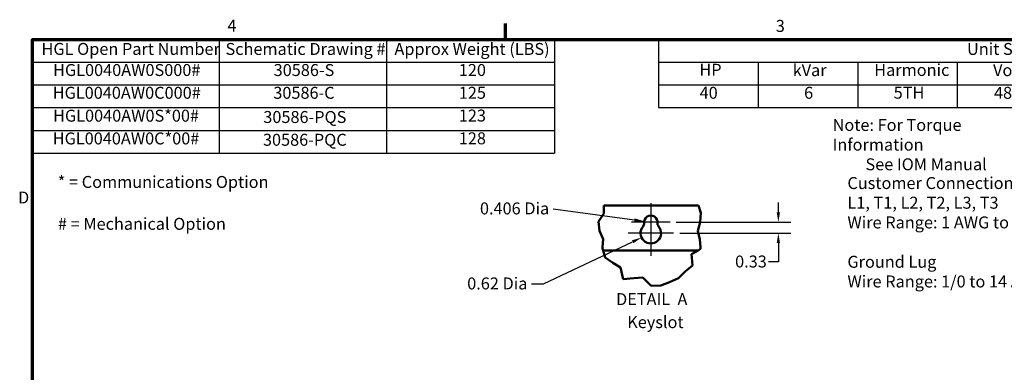
# Model space of a CAD drawing. Units: inches. Extents: x 1.5 to 64.5, y 0.7 to 50.2.
# Drawn here: x 1.9 to 31.5, y 39.5 to 50.1 of the extents above; entities that cross this region are included whole.
import ezdxf

# ---------------------------------------------------------------- set-up
doc = ezdxf.new("R2010")
doc.units = ezdxf.units.IN
doc.header["$LTSCALE"] = 3
doc.header["$MEASUREMENT"] = 0
for name, color, linetype, lineweight in [('Border (ANSI)', 7, 'Continuous', 70), ('Break Line (ANSI)', 7, 'Continuous', 50), ('Center Mark (ANSI)', 7, 'Continuous', 25), ('Dimension (ANSI)', 7, 'Continuous', 25), ('Symbol (ANSI)', 7, 'Continuous', 25), ('Visible (ANSI)', 7, 'Continuous', 50)]:
    doc.layers.add(name, color=color, linetype=linetype, lineweight=lineweight)
doc.styles.add('Note Text (ANSI)', font='tahoma.ttf')
doc.dimstyles.new('Default (ANSI)', dxfattribs={"dimscale": 3, "dimtxt": 0.12, "dimasz": 0.098425, "dimexe": 0.125, "dimexo": 0.0625, "dimgap": 0.031496, "dimtad": 0, "dimtih": 1, "dimtoh": 1, "dimrnd": 1e-08, "dimzin": 0, "dimdsep": 46, "dimtxsty": 'Note Text (ANSI)', "dimcen": 0.09, "dimdle": 0.393701, "dimclrd": 256, "dimclre": 256, "dimclrt": 256, "dimadec": 0, "dimazin": 1, "dimtfac": 1, "dimtofl": 0, "dimtmove": 0, "dimatfit": 3, "dimfxl": 1, "dimtolj": 1, "dimtzin": 4, "dimlwd": -1, "dimlwe": -1, "dimarcsym": 0})

# ---------------------------------------------------------------- blocks, each defined once
blk = doc.blocks.new('Borders Default Border')
at = {"layer": 'Border (ANSI)'}
blk.add_line((5.5, 16.5), (5.5, 16.66), dxfattribs=at)
at = {"layer": 'Border (ANSI)', "flags": 128}
blk.add_lwpolyline([(0.75, 0.5), (0.75, 16.5), (21.25, 16.5), (21.25, 0.5), (0.75, 0.5)], dxfattribs=at)
at = {"layer": 'Border (ANSI)', "char_height": 0.12, "attachment_point": 7, "style": 'Note Text (ANSI)'}
for s, insert in [('4', (2.7081, 16.54)), ('3', (8.2127, 16.5375)), ('D', (0.606, 14.815))]:
    blk.add_mtext(s, dxfattribs=dict(at, insert=insert))
blk = doc.blocks.new('Table3')
at = {"layer": 'Symbol (ANSI)'}
for p, q in [((0.75, 16.5), (5.9896, 16.5)), ((0.75, 16.5), (0.75, 16.2715)), ((2.6251, 16.5), (2.6251, 16.2715)), ((4.3056, 16.5), (4.3056, 16.2715)), ((5.9896, 16.5), (5.9896, 16.2715)), ((0.75, 16.2715), (5.9896, 16.2715)), ((0.75, 16.2715), (0.75, 15.3575)), ((2.6251, 16.2715), (2.6251, 15.3575)), ((4.3056, 16.2715), (4.3056, 15.3575)), ((5.9896, 16.2715), (5.9896, 15.3575)), ((0.75, 16.043), (5.9896, 16.043)), ((0.75, 15.8145), (5.9896, 15.8145)), ((0.75, 15.586), (5.9896, 15.586)), ((0.75, 15.3575), (5.9896, 15.3575))]:
    blk.add_line(p, q, dxfattribs=at)
at = {"layer": 'Symbol (ANSI)', "char_height": 0.12, "attachment_point": 7, "style": 'Note Text (ANSI)'}
for s, insert in [('HGL Open Part Number', (0.8416, 16.3065)), ('Schematic Drawing #', (2.6886, 16.3061)), ('Approx Weight (LBS)', (4.3845, 16.3061)), ('HGL0040AW0S000#', (0.9576, 16.0948)), ('30586-S', (3.172, 16.0945)), ('120', (5.0305, 16.0947)), ('HGL0040AW0C000#', (0.954, 15.8662)), ('30586-C', (3.1684, 15.866)), ('125', (5.0305, 15.8662)), ('HGL0040AW0S*00#', (0.9576, 15.6363)), ('30586-PQS', (3.0681, 15.6231)), ('123', (5.0305, 15.6377)), ('HGL0040AW0C*00#', (0.954, 15.4078)), ('30586-PQC', (3.0645, 15.3945)), ('128', (5.0305, 15.409))]:
    blk.add_mtext(s, dxfattribs=dict(at, insert=insert))
blk = doc.blocks.new('*D20')
at = {"layer": 'Defpoints', "color": 0, "transparency": 16777216}
for p in [(21.452, 43.993), (24.715, 43.993), (21.559, 43.663)]:
    blk.add_point(p, dxfattribs=at)
at = {"layer": 'Dimension (ANSI)', "transparency": 16777216}
for p, q in [((24.715, 44.288), (24.715, 44.583)), ((21.64, 43.993), (25.09, 43.993)), ((21.747, 43.663), (25.09, 43.663)), ((24.715, 43.367), (24.715, 42.803)), ((24.715, 42.803), (24.42, 42.803))]:
    blk.add_line(p, q, dxfattribs=at)
for points in [[(24.666, 44.288), (24.764, 44.288), (24.715, 43.993)], [(24.666, 43.367), (24.764, 43.367), (24.715, 43.663)]]:
    blk.add_solid(points, dxfattribs=at)
at = {"layer": 'Dimension (ANSI)', "transparency": 16777216, "insert": (23.413, 42.99), "char_height": 0.36, "attachment_point": 1, "style": 'Note Text (ANSI)'}
blk.add_mtext('\\A1;0.33', dxfattribs=at)
blk = doc.blocks.new('*D21')
at = {"layer": 'Defpoints', "color": 0, "transparency": 16777216}
for p in [(20.874, 43.663), (20.594, 43.531)]:
    blk.add_point(p, dxfattribs=at)
at = {"layer": 'Dimension (ANSI)', "transparency": 16777216}
for p, q in [((17.646, 42.141), (20.327, 43.405)), ((17.277, 42.141), (17.646, 42.141))]:
    blk.add_line(p, q, dxfattribs=at)
blk.add_solid([(20.306, 43.449), (20.348, 43.36), (20.594, 43.531)], dxfattribs=at)
at = {"layer": 'Dimension (ANSI)', "transparency": 16777216, "insert": (15.234, 42.329), "char_height": 0.36, "attachment_point": 1, "style": 'Note Text (ANSI)'}
blk.add_mtext('\\A1; \\fTahoma|b0|i0;0.62 Dia ', dxfattribs=at)
blk = doc.blocks.new('*D22')
at = {"layer": 'Defpoints', "color": 0, "transparency": 16777216}
for p in [(20.673, 44.021), (20.874, 43.993)]:
    blk.add_point(p, dxfattribs=at)
at = {"layer": 'Dimension (ANSI)', "transparency": 16777216}
blk.add_line((17.931, 44.401), (20.381, 44.061), dxfattribs=at)
blk.add_solid([(20.387, 44.11), (20.374, 44.012), (20.673, 44.021)], dxfattribs=at)
at = {"layer": 'Dimension (ANSI)', "transparency": 16777216, "insert": (15.618, 44.589), "char_height": 0.36, "attachment_point": 1, "style": 'Note Text (ANSI)'}
blk.add_mtext('\\A1; \\fTahoma|b0|i0;0.406 Dia', dxfattribs=at)
blk = doc.blocks.new('Table4')
at = {"layer": 'Symbol (ANSI)'}
for p, q in [((7.0348, 16.5), (14.5381, 16.5)), ((7.0348, 16.5), (7.0348, 16.2714)), ((14.5381, 16.5), (14.5381, 16.2714)), ((7.0348, 16.2714), (14.5381, 16.2714)), ((7.0348, 16.2714), (7.0348, 16.0429)), ((8.0348, 16.2714), (8.0348, 16.0429)), ((9.0348, 16.2714), (9.0348, 16.0429)), ((10.0348, 16.2714), (10.0348, 16.0429)), ((11.0348, 16.2714), (11.0348, 16.0429)), ((12.5381, 16.2714), (12.5381, 16.0429)), ((13.5381, 16.2714), (13.5381, 16.0429)), ((14.5381, 16.2714), (14.5381, 16.0429)), ((7.0348, 16.0429), (14.5381, 16.0429)), ((7.0348, 16.0429), (7.0348, 15.8144)), ((8.0348, 16.0429), (8.0348, 15.8144)), ((9.0348, 16.0429), (9.0348, 15.8144)), ((10.0348, 16.0429), (10.0348, 15.8144)), ((11.0348, 16.0429), (11.0348, 15.8144)), ((12.5381, 16.0429), (12.5381, 15.8144)), ((13.5381, 16.0429), (13.5381, 15.8144)), ((14.5381, 16.0429), (14.5381, 15.8144)), ((7.0348, 15.8144), (14.5381, 15.8144))]:
    blk.add_line(p, q, dxfattribs=at)
at = {"layer": 'Symbol (ANSI)', "char_height": 0.12, "attachment_point": 7, "style": 'Note Text (ANSI)'}
for s, insert in [('Unit Specifications', (10.1321, 16.3061)), ('HP', (7.4456, 16.0972)), ('kVar', (8.3822, 16.0932)), ('Harmonic', (9.201, 16.0955)), ('Volt', (10.3936, 16.0932)), ('Maximum Amps (A)', (11.0818, 16.0779)), ('HZ.', (12.9232, 16.0972)), ('Phase', (13.835, 16.0932)), ('40', (7.4479, 15.8662)), ('6', (8.4965, 15.8663)), ('5TH', (9.3958, 15.8674)), ('480', (10.4029, 15.8659)), ('52', (11.7063, 15.8661)), ('60', (12.9548, 15.8662)), ('3', (14.0007, 15.8661))]:
    blk.add_mtext(s, dxfattribs=dict(at, insert=insert))

msp = doc.modelspace()

# ---------------------------------------------------------------- linework, layer by layer
at = {"layer": 'Break Line (ANSI)'}
for p, q in [((19.4542, 44.2516), (19.4552, 44.4927)), ((22.3078, 44.4927), (22.3763, 44.2769)), ((19.2996, 44.0112), (19.4542, 44.2516)), ((22.3763, 44.2769), (22.3572, 43.9928)), ((19.3333, 43.7324), (19.2996, 44.0112)), ((22.3572, 43.9928), (22.2895, 43.7324)), ((19.4362, 43.4778), (19.3333, 43.7324)), ((22.2895, 43.7324), (22.3492, 43.4735)), ((19.4234, 43.2467), (19.4362, 43.4778)), ((22.3492, 43.4735), (22.3694, 43.2467)), ((19.4209, 43.2012), (19.4234, 43.2467)), ((19.4378, 43.1427), (19.4209, 43.2012)), ((19.4378, 43.1427), (19.4977, 42.9347)), ((22.1013, 43.0276), (22.2967, 43.1427)), ((22.1088, 42.9347), (22.1013, 43.0276)), ((22.3746, 43.1886), (22.2967, 43.1427)), ((22.3694, 43.2467), (22.3746, 43.1886)), ((19.4978, 42.9342), (19.4977, 42.9347)), ((19.7278, 42.7652), (19.4978, 42.9342)), ((19.9582, 42.6334), (19.7278, 42.7652)), ((22.1088, 42.9347), (22.1289, 42.6849)), ((20.0395, 42.2759), (19.9582, 42.6334)), ((21.9071, 42.509), (21.7047, 42.3048)), ((22.1289, 42.6849), (21.9071, 42.509)), ((20.3609, 42.3049), (20.0395, 42.2759)), ((20.6324, 42.3257), (20.3609, 42.3049)), ((20.8805, 42.0746), (20.6324, 42.3257)), ((21.4413, 42.1916), (21.1709, 42.0854)), ((21.7047, 42.3048), (21.4413, 42.1916)), ((21.1709, 42.0854), (20.8805, 42.0746))]:
    msp.add_line(p, q, dxfattribs=at)
at = {"layer": 'Center Mark (ANSI)', "linetype": 'Continuous'}
for p, q in [((20.8741, 44.5707), (20.8741, 43.6177)), ((21.4521, 43.9927), (20.2961, 43.9927)), ((20.8741, 44.0377), (20.8741, 42.9777)), ((21.5591, 43.6627), (20.1891, 43.6627))]:
    msp.add_line(p, q, dxfattribs=at)
at = {"layer": 'Visible (ANSI)'}
for p, q in [((22.3078, 44.4927), (19.4552, 44.4927)), ((22.2967, 43.1427), (19.4378, 43.1427))]:
    msp.add_line(p, q, dxfattribs=at)
for centre, radius, start, end in [((20.8741, 43.9927), 0.203, 352.76616, 187.23384), ((20.5487, 43.9514), 0.125, 318.41927, 7.23384), ((21.1995, 43.9514), 0.125, 172.76616, 221.58073), ((20.8741, 43.6627), 0.31, 138.41927, 41.58073)]:
    msp.add_arc(centre, radius, start, end, dxfattribs=at)

# ---------------------------------------------------------------- block references
at = {"xscale": 3, "yscale": 3, "zscale": 3}
for name in ['Borders Default Border', 'Table3', 'Table4']:
    msp.add_blockref(name, (0, 0), dxfattribs=at)

# ---------------------------------------------------------------- texts
at = {"layer": 'Symbol (ANSI)', "char_height": 0.36, "attachment_point": 1, "line_spacing_factor": 0.987884, "style": 'Note Text (ANSI)'}
for s, insert, width in [('\\fTahoma|b0|i0;Note: For Torque Information \\P\\fTahoma|b0|i0;         See IOM Manual', (26.3486, 47.1029), 6.635494), ('\\fTahoma|b0|i0;Customer Connections. \\P\\fTahoma|b0|i0;L1, T1, L2, T2, L3, T3 \\P\\fTahoma|b0|i0;Wire Range: 1 AWG to 22 AWG. \\P\\fTahoma|b0|i0;\\P\\fTahoma|b0|i0;Ground Lug \\P\\fTahoma|b0|i0;Wire Range: 1/0 to 14 AWG. \\P', (26.795, 45.3529), 7.175786)]:
    msp.add_mtext(s, dxfattribs=dict(at, insert=insert, width=width))
at = {"layer": 'Symbol (ANSI)', "char_height": 0.36, "width": 7.47682, "attachment_point": 4, "style": 'Note Text (ANSI)'}
for s, insert in [('\\fTahoma|b0|i0;* = Communications Option', (3.0148, 45.2057)), ('\\fTahoma|b0|i0;# = Mechanical Option', (3.0195, 43.9451))]:
    msp.add_mtext(s, dxfattribs=dict(at, insert=insert))
at = {"layer": 'Symbol (ANSI)', "char_height": 0.36, "attachment_point": 7, "style": 'Note Text (ANSI)'}
for s, insert in [('DETAIL  A', (19.8262, 41.3844)), ('Keyslot', (20.1636, 40.6922))]:
    msp.add_mtext(s, dxfattribs=dict(at, insert=insert))

# ---------------------------------------------------------------- dimensions: what is measured, and where the dimension line sits
at = {"layer": 'Dimension (ANSI)'}
for center, mpoint, text, picture, middle in [((20.8741, 43.9927), (20.6731, 44.0206), ' \\fTahoma|b0|i0;0.406 Dia', '*D22', (17.9306, 44.4015)), ((20.8741, 43.6627), (20.5937, 43.5305), ' \\fTahoma|b0|i0;0.62 Dia ', '*D21', (16.2081, 42.1412))]:
    dim = msp.add_radius_dim(center=center, mpoint=mpoint, text=text, dimstyle='Default (ANSI)', override={"dimgap": 0.031496, "dimdec": 2, "dimlfac": 1, "dimcen": 0, "dimtol": 0, "dimlim": 0, "dimtp": 0, "dimtm": 0, "dimtdec": 2}, dxfattribs=at)
    dim.commit()
    dim.dimension.update_dxf_attribs({"geometry": picture, "text_midpoint": middle, "dimtype": 164})
dim = msp.add_linear_dim(base=(24.7151, 43.9927), p1=(21.5591, 43.6627), p2=(21.4521, 43.9927), angle=90, dimstyle='Default (ANSI)', override={"dimgap": 0.031496, "dimdec": 2, "dimtol": 0, "dimlim": 0, "dimtp": 0, "dimtm": 0, "dimtdec": 2, "dimatfit": 1}, dxfattribs=at)
dim.commit()
dim.dimension.update_dxf_attribs({"geometry": '*D20', "text_midpoint": (23.869, 42.8026), "dimtype": 160})

doc.saveas('drawing.dxf')
